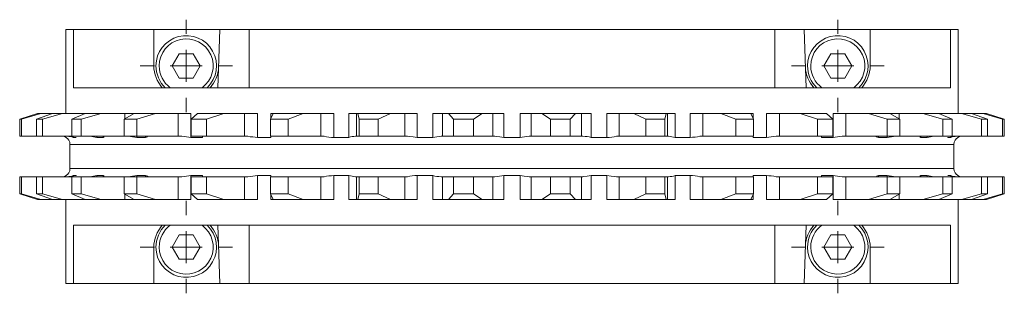
# Model space of a CAD drawing. Units: inches. Extents: x 10 to 22.9, y 3.8 to 18.4.
# Drawn here: x 10 to 16.1, y 11.4 to 13.1 of the extents above; entities that cross this region are included whole.
import ezdxf

# ---------------------------------------------------------------- set-up
doc = ezdxf.new("R2010")
doc.units = ezdxf.units.IN
doc.header["$MEASUREMENT"] = 0

# ---------------------------------------------------------------- blocks, each defined once
blk = doc.blocks.new('SW_CENTERMARKSYMBOL_0')
at = {"color": 0, "linetype": 'Continuous', "lineweight": 0}
for p, q in [((0, 0.1969), (0, 0.2854)), ((0, 0), (0, 0.0984)), ((-0.1969, 0), (-0.2854, 0)), ((0, 0), (-0.0984, 0)), ((0, 0), (0, -0.0984)), ((0, 0), (0.0984, 0)), ((0.1969, 0), (0.2854, 0)), ((0, -0.1969), (0, -0.2854))]:
    blk.add_line(p, q, dxfattribs=at)
blk = doc.blocks.new('SW_CENTERMARKSYMBOL_1')
at = {"color": 0, "linetype": 'Continuous', "lineweight": 0}
for p, q in [((0, 0.1969), (0, 0.2854)), ((0, 0), (0, 0.0984)), ((-0.1969, 0), (-0.2854, 0)), ((0, 0), (-0.0984, 0)), ((0, 0), (0, -0.0984)), ((0, 0), (0.0984, 0)), ((0.1969, 0), (0.2854, 0)), ((0, -0.1969), (0, -0.2854))]:
    blk.add_line(p, q, dxfattribs=at)
blk = doc.blocks.new('SW_CENTERMARKSYMBOL_2')
at = {"color": 0, "linetype": 'Continuous', "lineweight": 0}
for p, q in [((0, 0.1969), (0, 0.2854)), ((0, 0), (0, 0.0984)), ((-0.1969, 0), (-0.2854, 0)), ((0, 0), (-0.0984, 0)), ((0, 0), (0, -0.0984)), ((0, 0), (0.0984, 0)), ((0.1969, 0), (0.2854, 0)), ((0, -0.1969), (0, -0.2854))]:
    blk.add_line(p, q, dxfattribs=at)
blk = doc.blocks.new('SW_CENTERMARKSYMBOL_3')
at = {"color": 0, "linetype": 'Continuous', "lineweight": 0}
for p, q in [((0, 0.1969), (0, 0.2854)), ((0, 0), (0, 0.0984)), ((-0.1969, 0), (-0.2854, 0)), ((0, 0), (-0.0984, 0)), ((0, 0), (0, -0.0984)), ((0, 0), (0.0984, 0)), ((0.1969, 0), (0.2854, 0)), ((0, -0.1969), (0, -0.2854))]:
    blk.add_line(p, q, dxfattribs=at)

msp = doc.modelspace()

# ---------------------------------------------------------------- linework, layer by layer
at = {"color": 7, "linetype": 'Continuous', "lineweight": 0}
for p, q in [((10.3319, 13.0221), (10.3319, 12.5021)), ((10.3777, 13.0221), (10.3319, 13.0221)), ((10.3319, 13.0221), (10.3319, 12.5021)), ((10.3777, 12.6621), (10.3777, 13.0221)), ((10.8747, 13.0221), (10.3777, 13.0221)), ((10.8747, 13.0221), (10.8747, 12.7971)), ((11.2826, 13.0221), (10.8747, 13.0221)), ((11.2701, 12.6621), (11.2826, 13.0221)), ((11.4645, 13.0221), (11.2826, 13.0221)), ((11.4645, 12.6621), (11.4645, 13.0221)), ((14.7094, 13.0221), (11.4645, 13.0221)), ((14.7094, 12.6621), (14.7094, 13.0221)), ((14.8912, 13.0221), (14.7094, 13.0221)), ((14.9038, 12.6621), (14.8912, 13.0221)), ((15.2992, 13.0221), (14.8912, 13.0221)), ((15.2992, 12.7971), (15.2992, 13.0221)), ((15.7962, 13.0221), (15.2992, 13.0221)), ((15.7962, 12.6621), (15.7962, 13.0221)), ((15.8419, 13.0221), (15.7962, 13.0221)), ((15.8419, 12.5021), (15.8419, 13.0221)), ((15.8419, 12.5021), (15.8419, 13.0221)), ((11.0314, 12.8721), (10.9881, 12.7971)), ((11.118, 12.8721), (11.0314, 12.8721)), ((11.1613, 12.7971), (11.118, 12.8721)), ((15.0559, 12.8721), (15.0126, 12.7971)), ((15.1425, 12.8721), (15.0559, 12.8721)), ((15.1858, 12.7971), (15.1425, 12.8721)), ((10.9881, 12.7971), (11.0314, 12.7221)), ((11.118, 12.7221), (11.1613, 12.7971)), ((15.0126, 12.7971), (15.0559, 12.7221)), ((15.1425, 12.7221), (15.1858, 12.7971)), ((11.0314, 12.7221), (11.118, 12.7221)), ((15.0559, 12.7221), (15.1425, 12.7221)), ((15.7962, 12.6621), (10.3777, 12.6621)), ((10.0462, 12.4671), (10.1571, 12.5021)), ((10.0583, 12.4671), (10.0462, 12.4671)), ((10.0462, 12.4671), (10.0462, 12.3621)), ((10.1777, 12.5021), (10.0583, 12.4671)), ((10.0583, 12.4671), (10.0583, 12.3621)), ((10.1509, 12.4671), (10.2492, 12.5021)), ((10.1868, 12.4671), (10.1509, 12.4671)), ((10.1509, 12.4671), (10.1509, 12.3621)), ((10.1777, 12.5021), (10.1571, 12.5021)), ((10.2492, 12.5021), (10.1777, 12.5021)), ((10.31, 12.5021), (10.1868, 12.4671)), ((10.1868, 12.4671), (10.1868, 12.3621)), ((10.31, 12.5021), (10.2492, 12.5021)), ((10.4503, 12.5021), (10.31, 12.5021)), ((10.3685, 12.4671), (10.4503, 12.5021)), ((10.4267, 12.4671), (10.3685, 12.4671)), ((10.3685, 12.4671), (10.3685, 12.3621)), ((10.549, 12.5021), (10.4267, 12.4671)), ((10.4267, 12.4671), (10.4267, 12.3621)), ((10.549, 12.5021), (10.4503, 12.5021)), ((10.6958, 12.5021), (10.549, 12.5021)), ((10.6906, 12.4671), (10.7528, 12.5021)), ((10.6906, 12.4671), (10.6906, 12.3621)), ((10.7689, 12.4671), (10.6906, 12.4671)), ((10.7535, 12.5021), (10.6958, 12.5021)), ((10.6958, 12.5021), (10.6958, 12.47)), ((10.8856, 12.5021), (10.7528, 12.5021)), ((10.8856, 12.5021), (10.7689, 12.4671)), ((10.7689, 12.4671), (10.7689, 12.3621)), ((11.0256, 12.5021), (10.8856, 12.5021)), ((11.0256, 12.5021), (11.0256, 12.3621)), ((11.104, 12.5021), (11.0256, 12.5021)), ((11.104, 12.5021), (11.104, 12.3554)), ((11.1047, 12.4671), (11.1449, 12.5021)), ((11.2001, 12.4671), (11.1047, 12.4671)), ((11.1047, 12.4671), (11.1047, 12.3621)), ((11.3067, 12.5021), (11.1449, 12.5021)), ((11.3067, 12.5021), (11.2001, 12.4671)), ((11.2001, 12.4671), (11.2001, 12.3621)), ((11.4347, 12.5021), (11.3067, 12.5021)), ((11.4347, 12.5021), (11.4347, 12.3621)), ((11.5153, 12.5021), (11.4347, 12.5021)), ((11.5153, 12.5021), (11.5153, 12.3554)), ((11.595, 12.4671), (11.6117, 12.5021)), ((11.7039, 12.4671), (11.595, 12.4671)), ((11.595, 12.4671), (11.595, 12.3621)), ((11.6122, 12.5021), (11.5979, 12.5021)), ((11.5979, 12.5021), (11.5979, 12.473)), ((11.7963, 12.5021), (11.6117, 12.5021)), ((11.7963, 12.5021), (11.7039, 12.4671)), ((11.7039, 12.4671), (11.7039, 12.3621)), ((11.9072, 12.5021), (11.7963, 12.5021)), ((11.9072, 12.5021), (11.9072, 12.3621)), ((11.9869, 12.5021), (11.9072, 12.5021)), ((11.9869, 12.5021), (11.9869, 12.3554)), ((12.0787, 12.5021), (12.0787, 12.3554)), ((12.1261, 12.5021), (12.0787, 12.5021)), ((12.1261, 12.5021), (12.1261, 12.3621)), ((12.1352, 12.5021), (12.1261, 12.5021)), ((12.1427, 12.4671), (12.1352, 12.5021)), ((12.3355, 12.5021), (12.1352, 12.5021)), ((12.2608, 12.4671), (12.1427, 12.4671)), ((12.1427, 12.4671), (12.1427, 12.3621)), ((12.3355, 12.5021), (12.2608, 12.4671)), ((12.2608, 12.4671), (12.2608, 12.3621)), ((12.4251, 12.5021), (12.3355, 12.5021)), ((12.4251, 12.5021), (12.4251, 12.3621)), ((12.5008, 12.5021), (12.4251, 12.5021)), ((12.5008, 12.5021), (12.5008, 12.3554)), ((12.5983, 12.5021), (12.5983, 12.3554)), ((12.6575, 12.5021), (12.5983, 12.5021)), ((12.6575, 12.5021), (12.6575, 12.3621)), ((12.6952, 12.5021), (12.6575, 12.5021)), ((12.9035, 12.5021), (12.6952, 12.5021)), ((12.7266, 12.4671), (12.6952, 12.5021)), ((12.8494, 12.4671), (12.7266, 12.4671)), ((12.7266, 12.4671), (12.7266, 12.3621)), ((12.9035, 12.5021), (12.8494, 12.4671)), ((12.8494, 12.4671), (12.8494, 12.3621)), ((12.9685, 12.5021), (12.9035, 12.5021)), ((12.9685, 12.5021), (12.9685, 12.3621)), ((13.0372, 12.5021), (12.9685, 12.5021)), ((13.0372, 12.5021), (13.0372, 12.3554)), ((13.1366, 12.5021), (13.1366, 12.3554)), ((13.2054, 12.5021), (13.1366, 12.5021)), ((13.2054, 12.5021), (13.2054, 12.3621)), ((13.2703, 12.5021), (13.2054, 12.5021)), ((13.3244, 12.4671), (13.2703, 12.5021)), ((13.4786, 12.5021), (13.2703, 12.5021)), ((13.4472, 12.4671), (13.3244, 12.4671)), ((13.3244, 12.4671), (13.3244, 12.3621)), ((13.4786, 12.5021), (13.4472, 12.4671)), ((13.4472, 12.4671), (13.4472, 12.3621)), ((13.5163, 12.5021), (13.4786, 12.5021)), ((13.5163, 12.5021), (13.5163, 12.3621)), ((13.5756, 12.5021), (13.5163, 12.5021)), ((13.5756, 12.5021), (13.5756, 12.3554)), ((13.673, 12.5021), (13.673, 12.3554)), ((13.7487, 12.5021), (13.673, 12.5021)), ((13.7487, 12.5021), (13.7487, 12.3621)), ((13.8384, 12.5021), (13.7487, 12.5021)), ((13.9131, 12.4671), (13.8384, 12.5021)), ((14.0387, 12.5021), (13.8384, 12.5021)), ((13.9131, 12.4671), (13.9131, 12.3621)), ((14.0311, 12.4671), (13.9131, 12.4671)), ((14.0387, 12.5021), (14.0311, 12.4671)), ((14.0311, 12.4671), (14.0311, 12.3621)), ((14.0477, 12.5021), (14.0387, 12.5021)), ((14.0477, 12.5021), (14.0477, 12.3621)), ((14.0951, 12.5021), (14.0477, 12.5021)), ((14.0951, 12.5021), (14.0951, 12.3554)), ((14.187, 12.5021), (14.187, 12.3554)), ((14.2666, 12.5021), (14.187, 12.5021)), ((14.2666, 12.5021), (14.2666, 12.3621)), ((14.3775, 12.5021), (14.2666, 12.5021)), ((14.47, 12.4671), (14.3775, 12.5021)), ((14.5621, 12.5021), (14.3775, 12.5021)), ((14.5788, 12.4671), (14.47, 12.4671)), ((14.47, 12.4671), (14.47, 12.3621)), ((14.5759, 12.5021), (14.5612, 12.5021)), ((14.5621, 12.5021), (14.5788, 12.4671)), ((14.5759, 12.5021), (14.5759, 12.473)), ((14.5788, 12.4671), (14.5788, 12.3621)), ((14.6586, 12.5021), (14.6586, 12.3554)), ((14.7392, 12.5021), (14.6586, 12.5021)), ((14.7392, 12.5021), (14.7392, 12.3621)), ((14.8671, 12.5021), (14.7392, 12.5021)), ((14.9737, 12.4671), (14.8671, 12.5021)), ((15.0289, 12.5021), (14.8671, 12.5021)), ((15.0691, 12.4671), (14.9737, 12.4671)), ((14.9737, 12.4671), (14.9737, 12.3621)), ((15.0289, 12.5021), (15.0691, 12.4671)), ((15.0691, 12.4671), (15.0691, 12.3621)), ((15.0698, 12.5021), (15.0698, 12.3554)), ((15.1482, 12.5021), (15.0698, 12.5021)), ((15.1482, 12.5021), (15.1482, 12.3621)), ((15.2883, 12.5021), (15.1482, 12.5021)), ((15.405, 12.4671), (15.2883, 12.5021)), ((15.4211, 12.5021), (15.2883, 12.5021)), ((15.405, 12.4671), (15.405, 12.3621)), ((15.4833, 12.4671), (15.405, 12.4671)), ((15.4211, 12.5021), (15.4833, 12.4671)), ((15.4781, 12.5021), (15.4211, 12.5021)), ((15.6248, 12.5021), (15.4781, 12.5021)), ((15.4781, 12.5021), (15.4781, 12.47)), ((15.4833, 12.4671), (15.4833, 12.3621)), ((15.7472, 12.4671), (15.6248, 12.5021)), ((15.7235, 12.5021), (15.6248, 12.5021)), ((15.7235, 12.5021), (15.8053, 12.4671)), ((15.8639, 12.5021), (15.7235, 12.5021)), ((15.8053, 12.4671), (15.7472, 12.4671)), ((15.7472, 12.4671), (15.7472, 12.3621)), ((15.8053, 12.4671), (15.8053, 12.3621)), ((15.9871, 12.4671), (15.8639, 12.5021)), ((15.9246, 12.5021), (15.8639, 12.5021)), ((15.9246, 12.5021), (16.0229, 12.4671)), ((15.9962, 12.5021), (15.9246, 12.5021)), ((15.9871, 12.4671), (15.9871, 12.3621)), ((16.0229, 12.4671), (15.9871, 12.4671)), ((16.1156, 12.4671), (15.9962, 12.5021)), ((16.0167, 12.5021), (15.9962, 12.5021)), ((16.0167, 12.5021), (16.1277, 12.4671)), ((16.0229, 12.4671), (16.0229, 12.3621)), ((16.1156, 12.4671), (16.1156, 12.3621)), ((16.1277, 12.4671), (16.1156, 12.4671)), ((16.1277, 12.4671), (16.1277, 12.3621)), ((10.0583, 12.3621), (10.0462, 12.3621)), ((10.1509, 12.3621), (10.0583, 12.3621)), ((10.1868, 12.3621), (10.1509, 12.3621)), ((10.3685, 12.3621), (10.1868, 12.3621)), ((10.3319, 12.3554), (10.3324, 12.3554)), ((10.4267, 12.3621), (10.3685, 12.3621)), ((10.3756, 12.3621), (10.3756, 12.3554)), ((10.3756, 12.3554), (10.395, 12.3554)), ((10.6906, 12.3621), (10.4267, 12.3621)), ((10.523, 12.3621), (10.523, 12.3554)), ((10.523, 12.3554), (10.5611, 12.3554)), ((10.5611, 12.362), (10.5611, 12.3554)), ((10.7689, 12.3621), (10.6906, 12.3621)), ((11.0256, 12.3621), (10.7689, 12.3621)), ((10.7689, 12.3621), (10.769, 12.3554)), ((10.769, 12.3554), (10.8242, 12.3554)), ((10.8242, 12.3621), (10.8242, 12.3554)), ((10.8354, 12.3579), (10.8242, 12.3554)), ((11.048, 12.3621), (11.0256, 12.3621)), ((11.104, 12.3554), (11.1743, 12.3554)), ((11.2001, 12.3621), (11.1047, 12.3621)), ((11.1743, 12.3621), (11.1743, 12.3554)), ((11.4347, 12.3621), (11.2001, 12.3621)), ((11.4558, 12.3621), (11.4347, 12.3621)), ((11.5153, 12.3554), (11.5979, 12.3554)), ((11.7039, 12.3621), (11.595, 12.3621)), ((11.5979, 12.3621), (11.5979, 12.3554)), ((11.9072, 12.3621), (11.7039, 12.3621)), ((11.9263, 12.3621), (11.9072, 12.3621)), ((11.9869, 12.3554), (12.0787, 12.3554)), ((12.1261, 12.3621), (12.1213, 12.3621)), ((12.1427, 12.3621), (12.1261, 12.3621)), ((12.2608, 12.3621), (12.1427, 12.3621)), ((12.4251, 12.3621), (12.2608, 12.3621)), ((12.4415, 12.3621), (12.4251, 12.3621)), ((12.5008, 12.3554), (12.5983, 12.3554)), ((12.6575, 12.3621), (12.6485, 12.3621)), ((12.7266, 12.3621), (12.6575, 12.3621)), ((12.8494, 12.3621), (12.7266, 12.3621)), ((12.9685, 12.3621), (12.8494, 12.3621)), ((12.9814, 12.3621), (12.9685, 12.3621)), ((13.0372, 12.3554), (13.1366, 12.3554)), ((13.2054, 12.3621), (13.1924, 12.3621)), ((13.3244, 12.3621), (13.2054, 12.3621)), ((13.4472, 12.3621), (13.3244, 12.3621)), ((13.5163, 12.3621), (13.4472, 12.3621)), ((13.5254, 12.3621), (13.5163, 12.3621)), ((13.5756, 12.3554), (13.673, 12.3554)), ((13.7487, 12.3621), (13.7324, 12.3621)), ((13.9131, 12.3621), (13.7487, 12.3621)), ((14.0311, 12.3621), (13.9131, 12.3621)), ((14.0477, 12.3621), (14.0311, 12.3621)), ((14.0525, 12.3621), (14.0477, 12.3621)), ((14.0951, 12.3554), (14.187, 12.3554)), ((14.2666, 12.3621), (14.2475, 12.3621)), ((14.47, 12.3621), (14.2666, 12.3621)), ((14.5788, 12.3621), (14.47, 12.3621)), ((14.5759, 12.3621), (14.5759, 12.3554)), ((14.5759, 12.3554), (14.6586, 12.3554)), ((14.7392, 12.3621), (14.718, 12.3621)), ((14.9737, 12.3621), (14.7392, 12.3621)), ((15.0691, 12.3621), (14.9737, 12.3621)), ((14.9995, 12.3621), (14.9995, 12.3554)), ((14.9995, 12.3554), (15.0698, 12.3554)), ((15.1482, 12.3621), (15.1259, 12.3621)), ((15.405, 12.3621), (15.1482, 12.3621)), ((15.3496, 12.3621), (15.3496, 12.3554)), ((15.3496, 12.3554), (15.4049, 12.3554)), ((15.405, 12.3621), (15.4049, 12.3554)), ((15.4833, 12.3621), (15.405, 12.3621)), ((15.7472, 12.3621), (15.4833, 12.3621)), ((15.6128, 12.3554), (15.6067, 12.3576)), ((15.6128, 12.362), (15.6128, 12.3554)), ((15.6128, 12.3554), (15.6508, 12.3554)), ((15.6508, 12.3621), (15.6508, 12.3554)), ((15.8053, 12.3621), (15.7472, 12.3621)), ((15.7788, 12.3574), (15.7788, 12.3554)), ((15.7788, 12.3554), (15.7982, 12.3554)), ((15.7982, 12.3621), (15.7982, 12.3554)), ((15.9871, 12.3621), (15.8053, 12.3621)), ((15.8415, 12.3554), (15.8419, 12.3554)), ((16.0229, 12.3621), (15.9871, 12.3621)), ((16.1156, 12.3621), (16.0229, 12.3621)), ((16.1277, 12.3621), (16.1156, 12.3621)), ((15.8169, 12.3121), (10.3569, 12.3121)), ((10.3569, 12.3121), (10.3569, 12.1621)), ((10.3569, 12.3121), (10.3569, 12.1621)), ((15.8169, 12.1621), (15.8169, 12.3121)), ((15.8169, 12.1621), (15.8169, 12.3121)), ((10.0462, 12.1121), (10.0462, 12.0071)), ((10.0583, 12.1121), (10.0462, 12.1121)), ((10.0583, 12.1121), (10.0583, 12.0071)), ((10.0583, 12.1121), (10.1509, 12.1121)), ((10.1509, 12.1121), (10.1509, 12.0071)), ((10.1868, 12.1121), (10.1509, 12.1121)), ((10.1868, 12.1121), (10.1868, 12.0071)), ((10.1868, 12.1121), (10.3685, 12.1121)), ((10.3324, 12.1188), (10.3319, 12.1188)), ((15.8169, 12.1621), (10.3569, 12.1621)), ((10.3685, 12.1121), (10.3685, 12.0071)), ((10.4267, 12.1121), (10.3685, 12.1121)), ((10.395, 12.1188), (10.3756, 12.1188)), ((10.3756, 12.1188), (10.3756, 12.1121)), ((10.395, 12.1188), (10.395, 12.1167)), ((10.4267, 12.1121), (10.4267, 12.0071)), ((10.4267, 12.1121), (10.6906, 12.1121)), ((10.5611, 12.1188), (10.523, 12.1188)), ((10.523, 12.1188), (10.523, 12.1121)), ((10.5611, 12.1188), (10.5671, 12.1165)), ((10.5611, 12.1188), (10.5611, 12.1121)), ((10.6906, 12.1121), (10.6906, 12.0071)), ((10.7689, 12.1121), (10.6906, 12.1121)), ((10.769, 12.1188), (10.7689, 12.1121)), ((10.7689, 12.1121), (10.7689, 12.0071)), ((10.7689, 12.1121), (11.0256, 12.1121)), ((10.8242, 12.1188), (10.769, 12.1188)), ((10.8242, 12.1188), (10.8242, 12.1121)), ((11.0256, 12.1121), (11.0256, 11.9721)), ((11.0256, 12.1121), (11.048, 12.1121)), ((11.1743, 12.1188), (11.104, 12.1188)), ((11.104, 12.1188), (11.104, 11.9721)), ((11.1047, 12.1121), (11.1047, 12.0071)), ((11.2001, 12.1121), (11.1047, 12.1121)), ((11.1743, 12.1188), (11.1743, 12.1121)), ((11.2001, 12.1121), (11.2001, 12.0071)), ((11.2001, 12.1121), (11.4347, 12.1121)), ((11.4347, 12.1121), (11.4347, 11.9721)), ((11.4347, 12.1121), (11.4558, 12.1121)), ((11.5979, 12.1188), (11.5153, 12.1188)), ((11.5153, 12.1188), (11.5153, 11.9721)), ((11.595, 12.1121), (11.595, 12.0071)), ((11.7039, 12.1121), (11.595, 12.1121)), ((11.5979, 12.1188), (11.5979, 12.1121)), ((11.7039, 12.1121), (11.7039, 12.0071)), ((11.7039, 12.1121), (11.9072, 12.1121)), ((11.9072, 12.1121), (11.9072, 11.9721)), ((11.9072, 12.1121), (11.9263, 12.1121)), ((12.0787, 12.1188), (11.9869, 12.1188)), ((11.9869, 12.1188), (11.9869, 11.9721)), ((12.0787, 12.1188), (12.0787, 11.9721)), ((12.1213, 12.1121), (12.1261, 12.1121)), ((12.1261, 12.1121), (12.1261, 11.9721)), ((12.1261, 12.1121), (12.1427, 12.1121)), ((12.1427, 12.1121), (12.1427, 12.0071)), ((12.2608, 12.1121), (12.1427, 12.1121)), ((12.2608, 12.1121), (12.2608, 12.0071)), ((12.2608, 12.1121), (12.4251, 12.1121)), ((12.4251, 12.1121), (12.4251, 11.9721)), ((12.4251, 12.1121), (12.4415, 12.1121)), ((12.5983, 12.1188), (12.5008, 12.1188)), ((12.5008, 12.1188), (12.5008, 11.9721)), ((12.5983, 12.1188), (12.5983, 11.9721)), ((12.6485, 12.1121), (12.6575, 12.1121)), ((12.6575, 12.1121), (12.6575, 11.9721)), ((12.6575, 12.1121), (12.7266, 12.1121)), ((12.7266, 12.1121), (12.7266, 12.0071)), ((12.8494, 12.1121), (12.7266, 12.1121)), ((12.8494, 12.1121), (12.8494, 12.0071)), ((12.8494, 12.1121), (12.9685, 12.1121)), ((12.9685, 12.1121), (12.9685, 11.9721)), ((12.9685, 12.1121), (12.9814, 12.1121)), ((13.0372, 12.1188), (13.0372, 11.9721)), ((13.1366, 12.1188), (13.0372, 12.1188)), ((13.1366, 12.1188), (13.1366, 11.9721)), ((13.1924, 12.1121), (13.2054, 12.1121)), ((13.2054, 12.1121), (13.2054, 11.9721)), ((13.2054, 12.1121), (13.3244, 12.1121)), ((13.3244, 12.1121), (13.3244, 12.0071)), ((13.4472, 12.1121), (13.3244, 12.1121)), ((13.4472, 12.1121), (13.4472, 12.0071)), ((13.4472, 12.1121), (13.5163, 12.1121)), ((13.5163, 12.1121), (13.5163, 11.9721)), ((13.5163, 12.1121), (13.5254, 12.1121)), ((13.673, 12.1188), (13.5756, 12.1188)), ((13.5756, 12.1188), (13.5756, 11.9721)), ((13.673, 12.1188), (13.673, 11.9721)), ((13.7324, 12.1121), (13.7487, 12.1121)), ((13.7487, 12.1121), (13.7487, 11.9721)), ((13.7487, 12.1121), (13.9131, 12.1121)), ((13.9131, 12.1121), (13.9131, 12.0071)), ((14.0311, 12.1121), (13.9131, 12.1121)), ((14.0311, 12.1121), (14.0311, 12.0071)), ((14.0311, 12.1121), (14.0477, 12.1121)), ((14.0477, 12.1121), (14.0477, 11.9721)), ((14.0477, 12.1121), (14.0525, 12.1121)), ((14.187, 12.1188), (14.0951, 12.1188)), ((14.0951, 12.1188), (14.0951, 11.9721)), ((14.187, 12.1188), (14.187, 11.9721)), ((14.2475, 12.1121), (14.2666, 12.1121)), ((14.2666, 12.1121), (14.2666, 11.9721)), ((14.2666, 12.1121), (14.47, 12.1121)), ((14.47, 12.1121), (14.47, 12.0071)), ((14.5788, 12.1121), (14.47, 12.1121)), ((14.6586, 12.1188), (14.5759, 12.1188)), ((14.5759, 12.1188), (14.5759, 12.1121)), ((14.5788, 12.1121), (14.5788, 12.0071)), ((14.6586, 12.1188), (14.6586, 11.9721)), ((14.718, 12.1121), (14.7392, 12.1121)), ((14.7392, 12.1121), (14.7392, 11.9721)), ((14.7392, 12.1121), (14.9737, 12.1121)), ((14.9737, 12.1121), (14.9737, 12.0071)), ((15.0691, 12.1121), (14.9737, 12.1121)), ((15.0698, 12.1188), (14.9995, 12.1188)), ((14.9995, 12.1188), (14.9995, 12.1121)), ((15.0691, 12.1121), (15.0691, 12.0071)), ((15.0698, 12.1188), (15.0698, 11.9721)), ((15.1259, 12.1121), (15.1482, 12.1121)), ((15.1482, 12.1121), (15.1482, 11.9721)), ((15.1482, 12.1121), (15.405, 12.1121)), ((15.3385, 12.1163), (15.3496, 12.1188)), ((15.4049, 12.1188), (15.3496, 12.1188)), ((15.3496, 12.1188), (15.3496, 12.1121)), ((15.4049, 12.1188), (15.405, 12.1121)), ((15.405, 12.1121), (15.405, 12.0071)), ((15.4833, 12.1121), (15.405, 12.1121)), ((15.4833, 12.1121), (15.4833, 12.0071)), ((15.4833, 12.1121), (15.7472, 12.1121)), ((15.6508, 12.1188), (15.6128, 12.1188)), ((15.6128, 12.1188), (15.6128, 12.1121)), ((15.6508, 12.1188), (15.6508, 12.1121)), ((15.7472, 12.1121), (15.7472, 12.0071)), ((15.8053, 12.1121), (15.7472, 12.1121)), ((15.7982, 12.1188), (15.7788, 12.1188)), ((15.7982, 12.1188), (15.7982, 12.1121)), ((15.8053, 12.1121), (15.8053, 12.0071)), ((15.8053, 12.1121), (15.9871, 12.1121)), ((15.8419, 12.1188), (15.8415, 12.1188)), ((15.9871, 12.1121), (15.9871, 12.0071)), ((16.0229, 12.1121), (15.9871, 12.1121)), ((16.0229, 12.1121), (16.0229, 12.0071)), ((16.0229, 12.1121), (16.1156, 12.1121)), ((16.1156, 12.1121), (16.1156, 12.0071)), ((16.1277, 12.1121), (16.1156, 12.1121)), ((16.1277, 12.1121), (16.1277, 12.0071)), ((10.1571, 11.9721), (10.0462, 12.0071)), ((10.0583, 12.0071), (10.0462, 12.0071)), ((10.0583, 12.0071), (10.1777, 11.9721)), ((10.2492, 11.9721), (10.1509, 12.0071)), ((10.1868, 12.0071), (10.1509, 12.0071)), ((10.1868, 12.0071), (10.31, 11.9721)), ((10.4267, 12.0071), (10.3685, 12.0071)), ((10.4503, 11.9721), (10.3685, 12.0071)), ((10.4267, 12.0071), (10.549, 11.9721)), ((10.7689, 12.0071), (10.6906, 12.0071)), ((10.7528, 11.9721), (10.6906, 12.0071)), ((10.6958, 12.0042), (10.6958, 11.9721)), ((10.7689, 12.0071), (10.8856, 11.9721)), ((11.2001, 12.0071), (11.1047, 12.0071)), ((11.1449, 11.9721), (11.1047, 12.0071)), ((11.2001, 12.0071), (11.3067, 11.9721)), ((11.6117, 11.9721), (11.595, 12.0071)), ((11.7039, 12.0071), (11.595, 12.0071)), ((11.5979, 12.0011), (11.5979, 11.9721)), ((11.7039, 12.0071), (11.7963, 11.9721)), ((12.1352, 11.9721), (12.1427, 12.0071)), ((12.2608, 12.0071), (12.1427, 12.0071)), ((12.2608, 12.0071), (12.3355, 11.9721)), ((12.6952, 11.9721), (12.7266, 12.0071)), ((12.8494, 12.0071), (12.7266, 12.0071)), ((12.8494, 12.0071), (12.9035, 11.9721)), ((13.2703, 11.9721), (13.3244, 12.0071)), ((13.4472, 12.0071), (13.3244, 12.0071)), ((13.4472, 12.0071), (13.4786, 11.9721)), ((13.8384, 11.9721), (13.9131, 12.0071)), ((14.0311, 12.0071), (13.9131, 12.0071)), ((14.0311, 12.0071), (14.0387, 11.9721)), ((14.3775, 11.9721), (14.47, 12.0071)), ((14.5788, 12.0071), (14.47, 12.0071)), ((14.5788, 12.0071), (14.5621, 11.9721)), ((14.5759, 12.0011), (14.5759, 11.9721)), ((14.8671, 11.9721), (14.9737, 12.0071)), ((15.0691, 12.0071), (14.9737, 12.0071)), ((15.0691, 12.0071), (15.0289, 11.9721)), ((15.2883, 11.9721), (15.405, 12.0071)), ((15.4833, 12.0071), (15.405, 12.0071)), ((15.4833, 12.0071), (15.4211, 11.9721)), ((15.4781, 12.0042), (15.4781, 11.9721)), ((15.6248, 11.9721), (15.7472, 12.0071)), ((15.8053, 12.0071), (15.7235, 11.9721)), ((15.8053, 12.0071), (15.7472, 12.0071)), ((15.8639, 11.9721), (15.9871, 12.0071)), ((16.0229, 12.0071), (15.9246, 11.9721)), ((16.0229, 12.0071), (15.9871, 12.0071)), ((15.9962, 11.9721), (16.1156, 12.0071)), ((16.1277, 12.0071), (16.0167, 11.9721)), ((16.1277, 12.0071), (16.1156, 12.0071)), ((10.1777, 11.9721), (10.1571, 11.9721)), ((10.1777, 11.9721), (10.2492, 11.9721)), ((10.31, 11.9721), (10.2492, 11.9721)), ((10.31, 11.9721), (10.4503, 11.9721)), ((10.3319, 11.9721), (10.3319, 11.4521)), ((10.3319, 11.9721), (10.3319, 11.4521)), ((10.549, 11.9721), (10.4503, 11.9721)), ((10.549, 11.9721), (10.6958, 11.9721)), ((10.6958, 11.9721), (10.7528, 11.9721)), ((10.8856, 11.9721), (10.7528, 11.9721)), ((10.8856, 11.9721), (11.0256, 11.9721)), ((11.0256, 11.9721), (11.104, 11.9721)), ((11.3067, 11.9721), (11.1449, 11.9721)), ((11.3067, 11.9721), (11.4347, 11.9721)), ((11.4347, 11.9721), (11.5153, 11.9721)), ((11.5979, 11.9721), (11.6127, 11.9721)), ((11.7963, 11.9721), (11.6117, 11.9721)), ((11.7963, 11.9721), (11.9072, 11.9721)), ((11.9072, 11.9721), (11.9869, 11.9721)), ((12.0787, 11.9721), (12.1261, 11.9721)), ((12.1261, 11.9721), (12.1352, 11.9721)), ((12.3355, 11.9721), (12.1352, 11.9721)), ((12.3355, 11.9721), (12.4251, 11.9721)), ((12.4251, 11.9721), (12.5008, 11.9721)), ((12.5983, 11.9721), (12.6575, 11.9721)), ((12.6575, 11.9721), (12.6952, 11.9721)), ((12.9035, 11.9721), (12.6952, 11.9721)), ((12.9035, 11.9721), (12.9685, 11.9721)), ((12.9685, 11.9721), (13.0372, 11.9721)), ((13.1366, 11.9721), (13.2054, 11.9721)), ((13.2054, 11.9721), (13.2703, 11.9721)), ((13.4786, 11.9721), (13.2703, 11.9721)), ((13.4786, 11.9721), (13.5163, 11.9721)), ((13.5163, 11.9721), (13.5756, 11.9721)), ((13.673, 11.9721), (13.7487, 11.9721)), ((13.7487, 11.9721), (13.8384, 11.9721)), ((14.0387, 11.9721), (13.8384, 11.9721)), ((14.0387, 11.9721), (14.0477, 11.9721)), ((14.0477, 11.9721), (14.0951, 11.9721)), ((14.187, 11.9721), (14.2666, 11.9721)), ((14.2666, 11.9721), (14.3775, 11.9721)), ((14.5621, 11.9721), (14.3775, 11.9721)), ((14.5616, 11.9721), (14.5759, 11.9721)), ((14.6586, 11.9721), (14.7392, 11.9721)), ((14.7392, 11.9721), (14.8671, 11.9721)), ((15.0289, 11.9721), (14.8671, 11.9721)), ((15.0698, 11.9721), (15.1482, 11.9721)), ((15.1482, 11.9721), (15.2883, 11.9721)), ((15.4211, 11.9721), (15.2883, 11.9721)), ((15.4211, 11.9721), (15.4781, 11.9721)), ((15.4781, 11.9721), (15.6248, 11.9721)), ((15.7235, 11.9721), (15.6248, 11.9721)), ((15.7235, 11.9721), (15.8639, 11.9721)), ((15.8419, 11.4521), (15.8419, 11.9721)), ((15.8419, 11.4521), (15.8419, 11.9721)), ((15.9246, 11.9721), (15.8639, 11.9721)), ((15.9246, 11.9721), (15.9962, 11.9721)), ((16.0167, 11.9721), (15.9962, 11.9721)), ((15.7962, 11.8121), (10.3777, 11.8121)), ((10.3777, 11.4521), (10.3777, 11.8121)), ((11.2826, 11.4521), (11.2701, 11.8121)), ((11.4645, 11.4521), (11.4645, 11.8121)), ((14.7094, 11.4521), (14.7094, 11.8121)), ((14.8912, 11.4521), (14.9038, 11.8121)), ((15.7962, 11.4521), (15.7962, 11.8121)), ((11.0314, 11.7521), (10.9881, 11.6771)), ((11.118, 11.7521), (11.0314, 11.7521)), ((11.1613, 11.6771), (11.118, 11.7521)), ((15.0559, 11.7521), (15.0126, 11.6771)), ((15.1425, 11.7521), (15.0559, 11.7521)), ((15.1858, 11.6771), (15.1425, 11.7521)), ((10.8747, 11.6771), (10.8747, 11.4521)), ((10.9881, 11.6771), (11.0314, 11.6021)), ((11.118, 11.6021), (11.1613, 11.6771)), ((15.0126, 11.6771), (15.0559, 11.6021)), ((15.1425, 11.6021), (15.1858, 11.6771)), ((15.2992, 11.4521), (15.2992, 11.6771)), ((11.0314, 11.6021), (11.118, 11.6021)), ((15.0559, 11.6021), (15.1425, 11.6021)), ((10.3777, 11.4521), (10.3319, 11.4521)), ((10.8747, 11.4521), (10.3777, 11.4521)), ((10.8747, 11.4521), (11.2826, 11.4521)), ((11.4645, 11.4521), (11.2826, 11.4521)), ((14.7094, 11.4521), (11.4645, 11.4521)), ((14.8912, 11.4521), (14.7094, 11.4521)), ((14.8912, 11.4521), (15.2992, 11.4521)), ((15.7962, 11.4521), (15.2992, 11.4521)), ((15.8419, 11.4521), (15.7962, 11.4521))]:
    msp.add_line(p, q, dxfattribs=at)
at = {"color": 7, "linetype": 'Continuous', "lineweight": 0, "flags": 128}
for points in [[(10.5668, 12.3584), (10.5672, 12.3579), (10.5611, 12.3554)], [(12.5008, 12.3554), (12.4755, 12.3576), (12.4536, 12.3611), (12.4415, 12.3621)], [(12.6485, 12.3621), (12.6422, 12.3615), (12.6235, 12.3579), (12.5983, 12.3554)], [(13.0372, 12.3554), (13.0122, 12.3576), (12.9919, 12.3611), (12.9814, 12.3621)], [(15.3496, 12.3554), (15.3389, 12.3576), (15.3366, 12.3607)], [(10.8242, 12.1188), (10.8349, 12.1165), (10.8372, 12.1134)], [(13.1366, 12.1188), (13.1617, 12.1165), (13.1819, 12.113), (13.1924, 12.1121)], [(13.5254, 12.1121), (13.5316, 12.1126), (13.5503, 12.1163), (13.5756, 12.1188)], [(13.673, 12.1188), (13.6984, 12.1165), (13.7203, 12.113), (13.7324, 12.1121)], [(15.607, 12.1157), (15.6066, 12.1163), (15.6128, 12.1188)]]:
    msp.add_lwpolyline(points, dxfattribs=at)
at = {"color": 7, "linetype": 'Continuous', "lineweight": 0}
for centre, radius, start, end in [((11.0747, 12.7971), 0.1869, 313.766, 180), ((11.0747, 12.7971), 0.1669, 306.03174, 180), ((15.0992, 12.7971), 0.1869, 313.766, 180), ((15.0992, 12.7971), 0.1669, 306.03174, 180), ((11.0747, 12.7971), 0.2, 180, 222.45415), ((11.0747, 12.7971), 0.1869, 180, 226.234), ((11.0747, 12.7971), 0.1669, 180, 233.96826), ((11.0747, 12.7971), 0.2, 317.54585, 358), ((15.0992, 12.7971), 0.2, 182, 222.45415), ((15.0992, 12.7971), 0.1869, 180, 226.234), ((15.0992, 12.7971), 0.1669, 180, 233.96826), ((15.0992, 12.7971), 0.2, 317.54585, 0), ((10.3102, 12.3223), 0.0398, 56.23118, 91.87677), ((10.3069, 12.3121), 0.05, 0, 60), ((10.3069, 12.3121), 0.05, 0, 60), ((10.328, 12.2034), 0.1593, 72.59251, 85.0435), ((10.4131, 11.791), 0.575, 78.9807, 83.32102), ((12.3566, 24.5212), 12.2689, 262.32697, 262.56493), ((11.1716, 13.1592), 0.8066, 261.18024, 265.19136), ((11.5294, 12.7481), 0.393, 259.20554, 267.93673), ((11.9771, 12.5436), 0.1885, 254.38808, 272.9872), ((12.1299, 12.1683), 0.194, 92.54911, 105.31843), ((12.0594, 21.5704), 9.2778, 276.66766, 277.01494), ((13.5155, 12.097), 0.2653, 76.92073, 87.87436), ((13.6833, 12.5309), 0.1758, 266.66589, 286.2164), ((13.8808, 11.1306), 1.2434, 80.07231, 82.06015), ((14.1783, 12.7106), 0.3553, 271.39398, 281.23074), ((14.6146, 13.0126), 0.6587, 273.82598, 279.03176), ((14.8982, 14.0296), 1.683, 275.85316, 277.77525), ((15.723, 10.1498), 2.2284, 96.89895, 98.20915), ((15.7402, 11.923), 0.4415, 96.02235, 101.67593), ((15.8434, 12.2159), 0.1466, 94.41798, 107.94601), ((15.8669, 12.3121), 0.05, 120, 180), ((15.8669, 12.3121), 0.05, 120, 180), ((15.8642, 12.3204), 0.0417, 88.94893, 122.94312), ((10.3097, 12.1538), 0.0417, 268.94893, 302.94312), ((10.3069, 12.1621), 0.05, 300, 0), ((10.3069, 12.1621), 0.05, 300, 0), ((10.3304, 12.2583), 0.1466, 274.41798, 287.94601), ((10.4337, 12.5511), 0.4415, 276.02235, 281.67593), ((10.4508, 14.3243), 2.2284, 276.89895, 278.20915), ((11.2757, 10.4445), 1.683, 95.85316, 97.77525), ((11.5592, 11.4616), 0.6587, 93.82598, 99.03176), ((11.9955, 11.7636), 0.3553, 91.39398, 101.23074), ((12.2931, 13.3435), 1.2434, 260.07231, 262.06015), ((12.4906, 11.9432), 0.1758, 86.66589, 106.2164), ((12.6583, 12.3771), 0.2653, 256.92073, 267.87436), ((14.1145, 2.9037), 9.2778, 96.66766, 97.01494), ((14.0439, 12.3058), 0.194, 272.54911, 285.31843), ((14.1968, 11.9305), 0.1885, 74.38808, 92.9872), ((14.6444, 11.7261), 0.393, 79.20554, 87.93673), ((15.0022, 11.315), 0.8066, 81.18024, 85.19136), ((13.8172, -0.047), 12.2689, 82.32697, 82.56493), ((15.7607, 12.6831), 0.575, 258.9807, 263.32102), ((15.8459, 12.2707), 0.1593, 252.59251, 265.0435), ((15.8669, 12.1621), 0.05, 180, 240), ((15.8669, 12.1621), 0.05, 180, 240), ((15.8636, 12.1519), 0.0398, 236.23118, 271.87677), ((11.0747, 11.6771), 0.2, 137.54585, 180), ((11.0747, 11.6771), 0.1869, 180, 46.234), ((11.0747, 11.6771), 0.1869, 133.766, 180), ((11.0747, 11.6771), 0.1669, 180, 53.96826), ((11.0747, 11.6771), 0.1669, 126.03174, 180), ((11.0747, 11.6771), 0.2, 2, 42.45415), ((15.0992, 11.6771), 0.2, 137.54585, 178), ((15.0992, 11.6771), 0.1869, 180, 46.234), ((15.0992, 11.6771), 0.1869, 133.766, 180), ((15.0992, 11.6771), 0.1669, 180, 53.96826), ((15.0992, 11.6771), 0.1669, 126.03174, 180), ((15.0992, 11.6771), 0.2, 0, 42.45415)]:
    msp.add_arc(centre, radius, start, end, dxfattribs=at)

# ---------------------------------------------------------------- block references
for name, p in [('SW_CENTERMARKSYMBOL_3', (11.0747, 12.7971)), ('SW_CENTERMARKSYMBOL_0', (15.0992, 12.7971)), ('SW_CENTERMARKSYMBOL_2', (11.0747, 11.6771)), ('SW_CENTERMARKSYMBOL_1', (15.0992, 11.6771))]:
    msp.add_blockref(name, p, dxfattribs=at)

doc.saveas('drawing.dxf')
